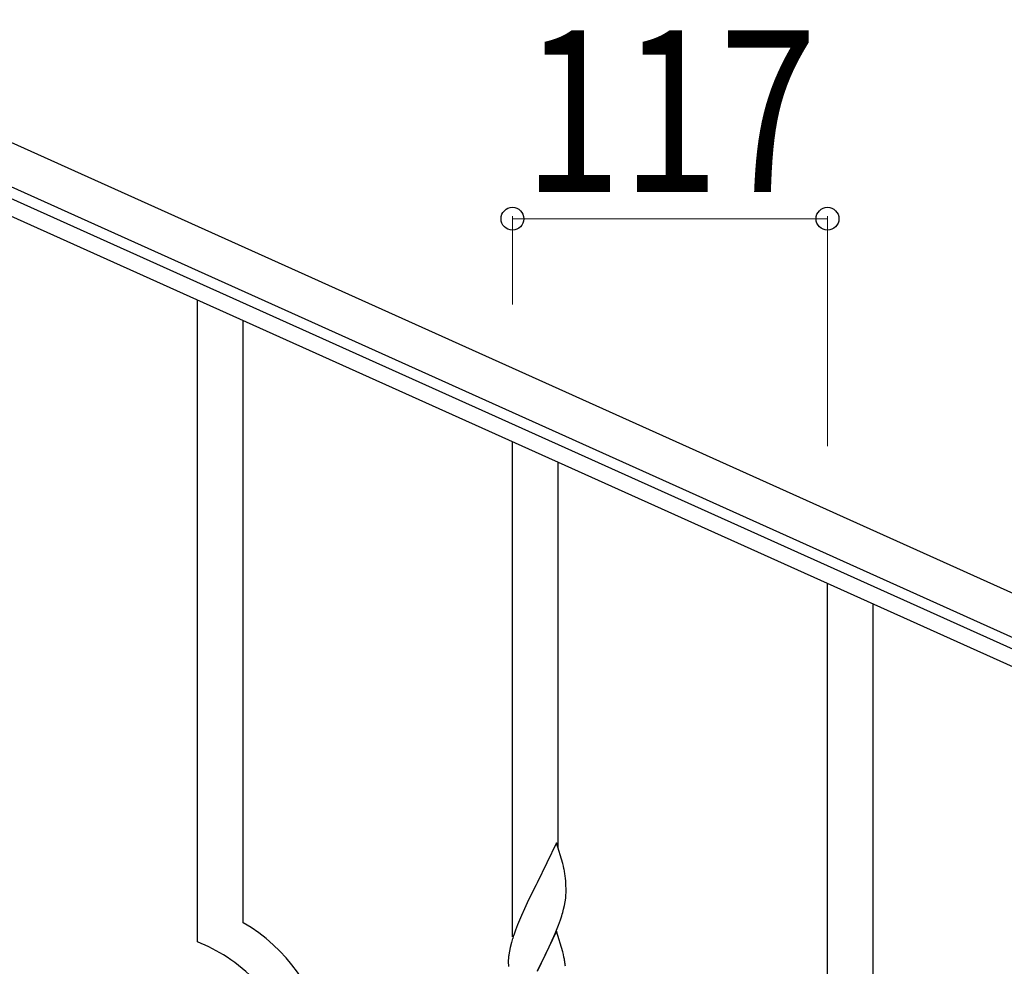
# Model space of a CAD drawing. Units: millimetres. Extents: x 250 to 8280, y 75 to 5795.
# Drawn here: x 7166 to 7531, y 1966 to 2317 of the extents above; entities that cross this region are included whole.
import ezdxf

# ---------------------------------------------------------------- set-up
doc = ezdxf.new("R2010")
doc.units = ezdxf.units.MM
doc.layers.add('YKK_A1', color=4, linetype='Continuous', lineweight=30)
doc.layers.add('YKK_D', color=6, linetype='Continuous', lineweight=13)
doc.styles.add('text-b', font='extslim2.shx', dxfattribs={"width": 0.8, "bigfont": 'extfont2.shx'})

msp = doc.modelspace()

# ---------------------------------------------------------------- linework, layer by layer
at = {"layer": 'YKK_A1', "linetype": 'Continuous', "ltscale": 0.5}
for p, q in [((7036.97, 2327.97), (7886.2, 1945.77)), ((7030.81, 2314.29), (7880.04, 1932.1)), ((7782.65, 1971.54), (7073.86, 2290.53)), ((7780.19, 1966.07), (7071.39, 2285.06))]:
    msp.add_line(p, q, dxfattribs=at)
at = {"layer": 'YKK_A1', "linetype": 'Continuous'}
for p, q in [((7231.55, 1974.61), (7231.55, 2213.02)), ((7248.55, 1981.69), (7248.55, 2205.37)), ((7348.55, 1976.42), (7348.55, 2160.36)), ((7365.55, 2009.34), (7365.55, 2152.71)), ((7465.55, 1923.77), (7465.55, 2107.71)), ((7482.55, 1956.68), (7482.55, 2100.06)), ((7364.95, 2011.36), (7357.73, 1996.5)), ((7367.22, 2003.72), (7364.95, 2011.36)), ((7367.47, 2002.76), (7367.22, 2003.72)), ((7367.68, 2001.82), (7367.47, 2002.76)), ((7357.73, 1996.5), (7357.39, 1995.83)), ((7368.34, 1996.96), (7368.23, 1998.37)), ((7368.4, 1995.71), (7368.34, 1996.96)), ((7357.39, 1995.83), (7354.56, 1990.19)), ((7368.44, 1993.98), (7368.4, 1995.71)), ((7368.43, 1992.04), (7368.45, 1992.84)), ((7368.45, 1992.84), (7368.44, 1993.98)), ((7354.56, 1990.19), (7353, 1986.91)), ((7367.87, 1988.1), (7368.13, 1989.47)), ((7368.13, 1989.47), (7368.32, 1990.78)), ((7353, 1986.91), (7351.9, 1984.44)), ((7367.53, 1986.69), (7367.87, 1988.1)), ((7351.9, 1984.44), (7350.43, 1980.92)), ((7365.62, 1980.75), (7366.34, 1982.76)), ((7366.34, 1982.76), (7366.83, 1984.26)), ((7350.43, 1980.92), (7349.65, 1978.89)), ((7364.95, 1978.5), (7357.73, 1963.63)), ((7364.42, 1977.71), (7365.62, 1980.75)), ((7367.22, 1970.85), (7364.95, 1978.5)), ((7348.62, 1975.88), (7348.19, 1974.41)), ((7362.23, 1972.75), (7363.34, 1975.2)), ((7363.34, 1975.2), (7364.42, 1977.71)), ((7347.41, 1971.12), (7347.19, 1969.79)), ((7347.7, 1972.5), (7347.41, 1971.12)), ((7348.19, 1974.41), (7347.7, 1972.5)), ((7361.12, 1970.41), (7362.23, 1972.75)), ((7347.06, 1968.51), (7347.01, 1967.7)), ((7347.01, 1967.7), (7347.01, 1967.3)), ((7347.01, 1967.3), (7347.03, 1965.44)), ((7357.9, 1963.96), (7359.61, 1967.35)), ((7359.61, 1967.35), (7361.12, 1970.41)), ((7367.47, 1969.89), (7367.22, 1970.85)), ((7367.68, 1968.96), (7367.47, 1969.89))]:
    msp.add_line(p, q, dxfattribs=at)
for centre, radius, start, end in [((7326.22, 1993.12), 42.37, 9.5672, 11.859), ((7323.37, 1993.51), 45.12, 6.176, 8.4678), ((7337, 1994.03), 31.49, 354.0716, 356.3633), ((7306.44, 2002.97), 63.23, 342.7842, 345.076), ((7216.78, 1926.71), 63.51, 10.3516, 59.9813), ((7424.26, 1951.64), 79.42, 159.9344, 162.2261), ((7201.58, 1903.12), 77.52, 58.0921, 67.2545), ((7203.07, 1910.13), 70.83, 44.6641, 56.1137), ((7378.99, 1965.9), 32.04, 173.0323, 175.3241), ((7326.09, 1960.25), 42.49, 9.5359, 11.8277), ((7323.49, 1960.65), 45, 6.1963, 8.4881)]:
    msp.add_arc(centre, radius, start, end, dxfattribs=at)
at = {"layer": 'YKK_D'}
for p, q in [((7348.55, 2211.33), (7348.55, 2244.19)), ((7465.55, 2243.19), (7348.55, 2243.19)), ((7465.55, 2158.67), (7465.55, 2244.19))]:
    msp.add_line(p, q, dxfattribs=at)
at = {"layer": 'YKK_D', "linetype": 'ByBlock', "lineweight": -2}
for centre in [(7348.55, 2243.19), (7465.55, 2243.19)]:
    msp.add_circle(centre, 4.25, dxfattribs=at)

# ---------------------------------------------------------------- texts
at = {"layer": 'YKK_D', "style": 'text-b', "width": 0.8}
msp.add_text('117', height=60, dxfattribs=at).set_placement((7352.65, 2253.19))

doc.saveas('drawing.dxf')
